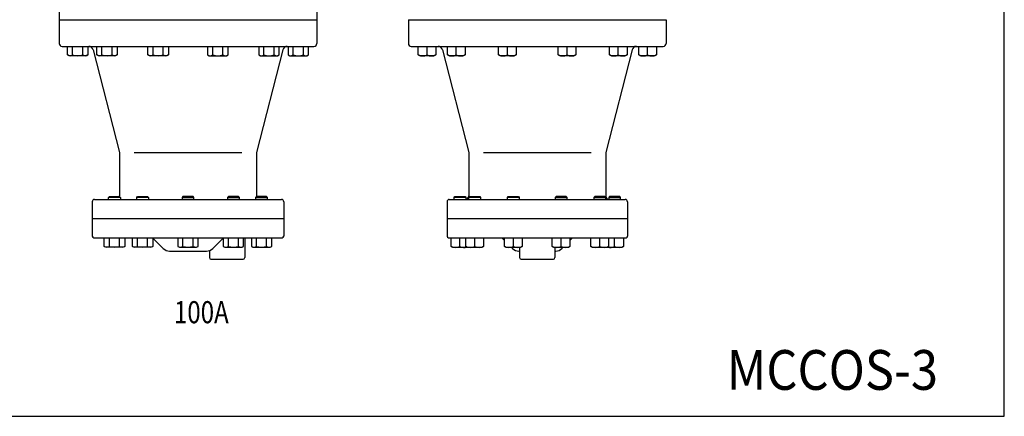
# Model space of a CAD drawing. Extents: x 198 to 5148, y 90 to 3438.
# Drawn here: x 3811 to 5148, y 90 to 629 of the extents above; entities that cross this region are included whole.
import ezdxf
from ezdxf.enums import TextEntityAlignment as Align

# ---------------------------------------------------------------- set-up
doc = ezdxf.new("R2010")
doc.units = 0
doc.header["$LTSCALE"] = 72
doc.layers.get('0').update_dxf_attribs({"linetype": 'CONTINUOUS'})
doc.styles.add('PTSH', font='SIMPLEX', dxfattribs={"width": 0.9, "bigfont": 'EXTFONT'})
doc.styles.get("Standard").update_dxf_attribs({"font": 'simplex', "width": 0.8, "bigfont": 'extfont'})

msp = doc.modelspace()

# ---------------------------------------------------------------- linework, layer by layer
for p, q in [((3864.5459, 661.557544), (3864.5459, 596.557544)), ((4214.5459, 661.557625), (4214.5459, 596.557544)), ((3864.5459, 628.557544), (4214.5459, 628.557544)), ((4338.79398, 628.557544), (4338.79398, 596.557544)), ((4338.79398, 628.557544), (4688.79398, 628.557544)), ((4688.79398, 628.557544), (4688.79398, 596.557544)), ((3868.5459, 592.557544), (4210.5459, 592.557544)), ((3875.971397, 580.833044), (3875.971397, 592.557544)), ((3882.900397, 580.833044), (3882.900397, 592.557544)), ((3896.755397, 580.833044), (3896.755397, 592.557544)), ((3903.683397, 592.557544), (3903.683397, 580.833044)), ((3915.69139, 580.833044), (3915.69139, 592.557544)), ((3922.62039, 580.833044), (3922.62039, 592.557544)), ((3936.47539, 580.833044), (3936.47539, 592.557544)), ((3943.40339, 592.557544), (3943.40339, 580.833044)), ((3985.17599, 580.833044), (3985.17599, 592.557544)), ((3992.10499, 580.833044), (3992.10499, 592.557544)), ((4005.95999, 580.833044), (4005.95999, 592.557544)), ((4012.88799, 592.557544), (4012.88799, 580.833044)), ((4066.203811, 592.557544), (4066.203811, 580.833044)), ((4073.131811, 580.833044), (4073.131811, 592.557544)), ((4086.986811, 580.833044), (4086.986811, 592.557544)), ((4093.915811, 580.833044), (4093.915811, 592.557544)), ((4135.68841, 592.557544), (4135.68841, 580.833044)), ((4142.61641, 580.833044), (4142.61641, 592.557544)), ((4156.47141, 580.833044), (4156.47141, 592.557544)), ((4163.40041, 580.833044), (4163.40041, 592.557544)), ((4175.408403, 592.557544), (4175.408403, 580.833044)), ((4182.336403, 580.833044), (4182.336403, 592.557544)), ((4196.191403, 580.833044), (4196.191403, 592.557544)), ((4203.120403, 580.833044), (4203.120403, 592.557544)), ((4342.79398, 592.557544), (4684.79398, 592.557544)), ((4352.075829, 580.833044), (4352.075829, 592.557544)), ((4364.075477, 580.833044), (4364.075477, 592.557544)), ((4376.075125, 592.557544), (4376.075125, 580.833044)), ((4391.795822, 580.833044), (4391.795822, 592.557544)), ((4403.79547, 580.833044), (4403.79547, 592.557544)), ((4415.795118, 592.557544), (4415.795118, 580.833044)), ((4461.280421, 580.833044), (4461.280421, 592.557544)), ((4473.280069, 580.833044), (4473.280069, 592.557544)), ((4485.279717, 592.557544), (4485.279717, 580.833044)), ((4542.308243, 580.833044), (4542.308243, 592.557544)), ((4554.307891, 580.833044), (4554.307891, 592.557544)), ((4566.307539, 592.557544), (4566.307539, 580.833044)), ((4611.792842, 580.833044), (4611.792842, 592.557544)), ((4623.79249, 580.833044), (4623.79249, 592.557544)), ((4635.792138, 592.557544), (4635.792138, 580.833044)), ((4651.512835, 580.833044), (4651.512835, 592.557544)), ((4663.512483, 580.833044), (4663.512483, 592.557544)), ((4675.512131, 592.557544), (4675.512131, 580.833044)), ((3878.180397, 579.557544), (3875.971397, 580.833044)), ((3901.474397, 579.557544), (3878.180397, 579.557544)), ((3903.683397, 580.833044), (3901.474397, 579.557544)), ((3910.703907, 588.050709), (3946.5459, 448.557544)), ((3917.90039, 579.557544), (3915.69139, 580.833044)), ((3941.19439, 579.557544), (3917.90039, 579.557544)), ((3943.40339, 580.833044), (3941.19439, 579.557544)), ((3987.38499, 579.557544), (3985.17599, 580.833044)), ((4010.67899, 579.557544), (3987.38499, 579.557544)), ((4012.88799, 580.833044), (4010.67899, 579.557544)), ((4066.203811, 580.833044), (4068.412811, 579.557544)), ((4068.412811, 579.557544), (4091.706811, 579.557544)), ((4091.706811, 579.557544), (4093.915811, 580.833044)), ((4168.387894, 588.050709), (4132.5459, 448.557544)), ((4135.68841, 580.833044), (4137.89741, 579.557544)), ((4137.89741, 579.557544), (4161.19141, 579.557544)), ((4161.19141, 579.557544), (4163.40041, 580.833044)), ((4175.408403, 580.833044), (4177.617403, 579.557544)), ((4177.617403, 579.557544), (4200.911403, 579.557544)), ((4200.911403, 579.557544), (4203.120403, 580.833044)), ((4354.284829, 579.557544), (4352.075829, 580.833044)), ((4373.866125, 579.557544), (4354.284829, 579.557544)), ((4376.075125, 580.833044), (4373.866125, 579.557544)), ((4384.951986, 588.050709), (4420.79398, 448.557544)), ((4394.004822, 579.557544), (4391.795822, 580.833044)), ((4413.586118, 579.557544), (4394.004822, 579.557544)), ((4415.795118, 580.833044), (4413.586118, 579.557544)), ((4463.489421, 579.557544), (4461.280421, 580.833044)), ((4483.070717, 579.557544), (4463.489421, 579.557544)), ((4485.279717, 580.833044), (4483.070717, 579.557544)), ((4544.517243, 579.557544), (4542.308243, 580.833044)), ((4564.098539, 579.557544), (4544.517243, 579.557544)), ((4566.307539, 580.833044), (4564.098539, 579.557544)), ((4642.635974, 588.050709), (4606.79398, 448.557544)), ((4614.001842, 579.557544), (4611.792842, 580.833044)), ((4633.583138, 579.557544), (4614.001842, 579.557544)), ((4635.792138, 580.833044), (4633.583138, 579.557544)), ((4653.721835, 579.557544), (4651.512835, 580.833044)), ((4673.303131, 579.557544), (4653.721835, 579.557544)), ((4675.512131, 580.833044), (4673.303131, 579.557544)), ((3946.5459, 448.557544), (3946.5459, 389.557544)), ((3966.54895, 448.557544), (4112.54285, 448.557544)), ((4132.5459, 448.557544), (4132.5459, 389.557544)), ((4420.79398, 448.557544), (4420.79398, 389.557544)), ((4440.79703, 448.557544), (4586.79093, 448.557544)), ((4606.79398, 448.557544), (4606.79398, 389.557544)), ((3931.684966, 387.474544), (3932.767966, 388.557544)), ((3932.767966, 388.557544), (3946.601966, 388.557544)), ((3946.601966, 388.557544), (3947.684966, 387.474544)), ((3969.828449, 387.474544), (3970.911449, 388.557544)), ((3970.911449, 388.557544), (3984.745449, 388.557544)), ((3984.745449, 388.557544), (3985.828449, 387.474544)), ((4032.6289, 388.557544), (4031.5459, 387.474544)), ((4046.4629, 388.557544), (4032.6289, 388.557544)), ((4047.5459, 387.474544), (4046.4629, 388.557544)), ((4094.346352, 388.557544), (4093.263352, 387.474544)), ((4108.180352, 388.557544), (4094.346352, 388.557544)), ((4109.263352, 387.474544), (4108.180352, 388.557544)), ((4132.489835, 388.557544), (4131.406835, 387.474544)), ((4146.323835, 388.557544), (4132.489835, 388.557544)), ((4147.406835, 387.474544), (4146.323835, 388.557544)), ((4400.79398, 387.474544), (4401.87698, 388.557544)), ((4401.87698, 388.557544), (4415.71098, 388.557544)), ((4415.71098, 388.557544), (4416.79398, 387.474544)), ((4420.847196, 387.474544), (4421.930196, 388.557544)), ((4421.930196, 388.557544), (4435.764196, 388.557544)), ((4435.764196, 388.557544), (4436.847196, 387.474544)), ((4473.347196, 387.474544), (4474.430196, 388.557544)), ((4474.430196, 388.557544), (4488.264196, 388.557544)), ((4488.264196, 388.557544), (4489.347196, 387.474544)), ((4539.323764, 388.557544), (4538.240764, 387.474544)), ((4553.157764, 388.557544), (4539.323764, 388.557544)), ((4554.240764, 387.474544), (4553.157764, 388.557544)), ((4591.823764, 388.557544), (4590.740764, 387.474544)), ((4605.657764, 388.557544), (4591.823764, 388.557544)), ((4606.740764, 387.474544), (4605.657764, 388.557544)), ((4611.87698, 388.557544), (4610.79398, 387.474544)), ((4625.71098, 388.557544), (4611.87698, 388.557544)), ((4626.79398, 387.474544), (4625.71098, 388.557544)), ((3909.5459, 381.557544), (3909.5459, 334.557544)), ((3912.5459, 384.557544), (4166.5459, 384.557544)), ((3947.684966, 387.474544), (3931.684966, 387.474544)), ((3931.684966, 384.557544), (3931.684966, 387.474544)), ((3947.684966, 387.474544), (3947.684966, 384.557544)), ((3969.828449, 384.557544), (3969.828449, 387.474544)), ((3985.828449, 387.474544), (3969.828449, 387.474544)), ((3985.828449, 387.474544), (3985.828449, 384.557544)), ((4031.5459, 387.474544), (4031.5459, 384.557544)), ((4031.5459, 387.474544), (4047.5459, 387.474544)), ((4047.5459, 384.557544), (4047.5459, 387.474544)), ((4093.263352, 387.474544), (4093.263352, 384.557544)), ((4093.263352, 387.474544), (4109.263352, 387.474544)), ((4109.263352, 384.557544), (4109.263352, 387.474544)), ((4131.406835, 387.474544), (4131.406835, 384.557544)), ((4131.406835, 387.474544), (4147.406835, 387.474544)), ((4147.406835, 384.557544), (4147.406835, 387.474544)), ((4169.5459, 381.557544), (4169.5459, 334.557544)), ((4391.29398, 381.557544), (4391.29398, 358.557544)), ((4394.29398, 384.557544), (4633.29398, 384.557544)), ((4416.79398, 387.474544), (4400.79398, 387.474544)), ((4400.79398, 384.557544), (4400.79398, 387.474544)), ((4416.79398, 387.474544), (4416.79398, 384.557544)), ((4436.847196, 387.474544), (4420.847196, 387.474544)), ((4420.847196, 384.557544), (4420.847196, 387.474544)), ((4436.847196, 387.474544), (4436.847196, 384.557544)), ((4489.347196, 387.474544), (4473.347196, 387.474544)), ((4473.347196, 384.557544), (4473.347196, 387.474544)), ((4489.347196, 387.474544), (4489.347196, 384.557544)), ((4538.240764, 387.474544), (4554.240764, 387.474544)), ((4538.240764, 387.474544), (4538.240764, 384.557544)), ((4554.240764, 384.557544), (4554.240764, 387.474544)), ((4590.740764, 387.474544), (4606.740764, 387.474544)), ((4590.740764, 387.474544), (4590.740764, 384.557544)), ((4606.740764, 384.557544), (4606.740764, 387.474544)), ((4610.79398, 387.474544), (4610.79398, 384.557544)), ((4610.79398, 387.474544), (4626.79398, 387.474544)), ((4626.79398, 384.557544), (4626.79398, 387.474544)), ((4636.29398, 381.557544), (4636.29398, 358.557544)), ((3909.5459, 358.557544), (4169.5459, 358.557544)), ((4391.29398, 358.557544), (4636.29398, 358.557544)), ((4391.29398, 358.557544), (4391.29398, 334.557544)), ((4636.29398, 358.557544), (4636.29398, 334.557544)), ((3911.5459, 332.557544), (4167.5459, 332.557544)), ((3925.828966, 320.833044), (3925.828966, 332.557544)), ((3932.757966, 320.833044), (3932.757966, 332.557544)), ((3946.612966, 320.833044), (3946.612966, 332.557544)), ((3953.540966, 332.557544), (3953.540966, 320.833044)), ((3963.972449, 320.833044), (3963.972449, 332.557544)), ((3970.901449, 320.833044), (3970.901449, 332.557544)), ((3984.756449, 320.833044), (3984.756449, 332.557544)), ((4006.031182, 318.072263), (3991.5459, 332.557544)), ((3991.684449, 332.557544), (3991.684449, 320.833044)), ((4025.6899, 332.557544), (4025.6899, 320.833044)), ((4032.6179, 320.833044), (4032.6179, 332.557544)), ((4046.4729, 320.833044), (4046.4729, 332.557544)), ((4053.4019, 320.833044), (4053.4019, 332.557544)), ((4073.060619, 318.072263), (4087.5459, 332.557544)), ((4087.407352, 332.557544), (4087.407352, 320.833044)), ((4094.335352, 320.833044), (4094.335352, 332.557544)), ((4108.190352, 320.833044), (4108.190352, 332.557544)), ((4115.119352, 320.833044), (4115.119352, 332.557544)), ((4116.5459, 332.557544), (4116.5459, 305.557544)), ((4125.550835, 332.557544), (4125.550835, 320.833044)), ((4132.478835, 320.833044), (4132.478835, 332.557544)), ((4146.333835, 320.833044), (4146.333835, 332.557544)), ((4153.262835, 320.833044), (4153.262835, 332.557544)), ((4393.29398, 332.557544), (4634.29398, 332.557544)), ((4396.794332, 320.595223), (4396.794332, 332.319723)), ((4408.79398, 320.595223), (4408.79398, 332.319723)), ((4416.847548, 320.595223), (4416.847548, 332.319723)), ((4428.847196, 320.595223), (4428.847196, 332.319723)), ((4440.846844, 332.319723), (4440.846844, 320.595223)), ((4469.347548, 329.003977), (4465.79398, 332.557544)), ((4469.347548, 320.595223), (4469.347548, 332.319723)), ((4481.347196, 320.595223), (4481.347196, 332.319723)), ((4493.346844, 332.319723), (4493.346844, 320.595223)), ((4534.241116, 320.595223), (4534.241116, 332.319723)), ((4546.240764, 320.595223), (4546.240764, 332.319723)), ((4558.240412, 329.003977), (4561.79398, 332.557544)), ((4558.240412, 332.319723), (4558.240412, 320.595223)), ((4586.741116, 320.595223), (4586.741116, 332.319723)), ((4598.740764, 320.595223), (4598.740764, 332.319723)), ((4610.740412, 332.319723), (4610.740412, 320.595223)), ((4618.79398, 320.595223), (4618.79398, 332.319723)), ((4630.793628, 332.319723), (4630.793628, 320.595223)), ((3928.037966, 319.557544), (3925.828966, 320.833044)), ((3951.331966, 319.557544), (3928.037966, 319.557544)), ((3953.540966, 320.833044), (3951.331966, 319.557544)), ((3966.181449, 319.557544), (3963.972449, 320.833044)), ((3989.475449, 319.557544), (3966.181449, 319.557544)), ((3991.684449, 320.833044), (3989.475449, 319.557544)), ((4014.516463, 314.557544), (4064.575338, 314.557544)), ((4025.6899, 320.833044), (4027.8989, 319.557544)), ((4027.8989, 319.557544), (4051.1929, 319.557544)), ((4051.1929, 319.557544), (4053.4019, 320.833044)), ((4068.5459, 315.233471), (4068.5459, 305.557544)), ((4087.407352, 320.833044), (4089.616352, 319.557544)), ((4089.616352, 319.557544), (4112.910352, 319.557544)), ((4112.910352, 319.557544), (4115.119352, 320.833044)), ((4125.550835, 320.833044), (4127.759835, 319.557544)), ((4127.759835, 319.557544), (4151.053835, 319.557544)), ((4151.053835, 319.557544), (4153.262835, 320.833044)), ((4399.003332, 319.319723), (4396.794332, 320.595223)), ((4418.584628, 319.319723), (4399.003332, 319.319723)), ((4419.056548, 319.319723), (4416.847548, 320.595223)), ((4418.820588, 319.455969), (4418.584628, 319.319723)), ((4438.637844, 319.319723), (4419.056548, 319.319723)), ((4440.846844, 320.595223), (4438.637844, 319.319723)), ((4471.556548, 319.319723), (4469.347548, 320.595223)), ((4491.137844, 319.319723), (4471.556548, 319.319723)), ((4480.279261, 318.072263), (4479.031801, 319.319723)), ((4488.764543, 314.557544), (4489.79398, 314.557544)), ((4489.79398, 319.319723), (4489.79398, 305.557544)), ((4493.346844, 320.595223), (4491.137844, 319.319723)), ((4536.450116, 319.319723), (4534.241116, 320.595223)), ((4556.031412, 319.319723), (4536.450116, 319.319723)), ((4537.79398, 319.319723), (4537.79398, 305.557544)), ((4537.79398, 314.557544), (4538.823417, 314.557544)), ((4547.308699, 318.072263), (4548.556159, 319.319723)), ((4558.240412, 320.595223), (4556.031412, 319.319723)), ((4588.950116, 319.319723), (4586.741116, 320.595223)), ((4608.531412, 319.319723), (4588.950116, 319.319723)), ((4610.740412, 320.595223), (4608.531412, 319.319723)), ((4609.003332, 319.319723), (4608.767372, 319.455969)), ((4628.584628, 319.319723), (4609.003332, 319.319723)), ((4630.793628, 320.595223), (4628.584628, 319.319723)), ((4070.5459, 303.557544), (4114.5459, 303.557544)), ((4491.79398, 303.557544), (4535.79398, 303.557544))]:
    msp.add_line(p, q)
msp.add_lwpolyline([(198, 90), (5148, 90), (5148, 3438), (198, 3438)], close=True)
for centre, radius, start, end in [((3868.5459, 596.557544), 4, 180, 270), ((3904.892671, 586.557544), 6, 14.410109, 90), ((4174.19913, 586.557544), 6, 90, 165.589891), ((4210.5459, 596.557544), 4, 270, 0), ((4342.79398, 596.557544), 4, 180, 270), ((4379.140751, 586.557544), 6, 14.410109, 90), ((4648.447209, 586.557544), 6, 90, 165.589891), ((4684.79398, 596.557544), 4, 270, 0), ((3879.435897, 586.377298), 6.537699, 237.999511, 302.000489), ((3889.827897, 604.492869), 24.653145, 253.680185, 286.319815), ((3900.218897, 586.377298), 6.537699, 237.999511, 302.000489), ((3919.15589, 586.377298), 6.537699, 237.999511, 302.000489), ((3929.54789, 604.492869), 24.653145, 253.680185, 286.319815), ((3939.93889, 586.377298), 6.537699, 237.999511, 302.000489), ((3988.64049, 586.377298), 6.537699, 237.999511, 302.000489), ((3999.03249, 604.492869), 24.653145, 253.680185, 286.319815), ((4009.42349, 586.377298), 6.537699, 237.999511, 302.000489), ((4069.668311, 586.377298), 6.537699, 237.999511, 302.000489), ((4080.059311, 604.492869), 24.653145, 253.680185, 286.319815), ((4090.451311, 586.377298), 6.537699, 237.999511, 302.000489), ((4139.15291, 586.377298), 6.537699, 237.999511, 302.000489), ((4149.54391, 604.492869), 24.653145, 253.680185, 286.319815), ((4159.93591, 586.377298), 6.537699, 237.999511, 302.000489), ((4178.872903, 586.377298), 6.537699, 237.999511, 302.000489), ((4189.263903, 604.492869), 24.653145, 253.680185, 286.319815), ((4199.655903, 586.377298), 6.537699, 237.999511, 302.000489), ((4358.075653, 594.306579), 14.749035, 245.996381, 294.003619), ((4370.075301, 594.306579), 14.749035, 245.996381, 294.003619), ((4397.795646, 594.306579), 14.749035, 245.996381, 294.003619), ((4409.795294, 594.306579), 14.749035, 245.996381, 294.003619), ((4467.280245, 594.306579), 14.749035, 245.996381, 294.003619), ((4479.279893, 594.306579), 14.749035, 245.996381, 294.003619), ((4548.308067, 594.306579), 14.749035, 245.996381, 294.003619), ((4560.307715, 594.306579), 14.749035, 245.996381, 294.003619), ((4617.792666, 594.306579), 14.749035, 245.996381, 294.003619), ((4629.792314, 594.306579), 14.749035, 245.996381, 294.003619), ((4657.512659, 594.306579), 14.749035, 245.996381, 294.003619), ((4669.512307, 594.306579), 14.749035, 245.996381, 294.003619), ((3941.5459, 389.557544), 5, 348.463041, 0), ((3941.5459, 389.557544), 5, 348.463041, 0), ((4137.5459, 389.557544), 5, 180, 191.536959), ((4415.79398, 389.557544), 5, 281.536959, 0), ((4415.79398, 389.557544), 5, 348.463041, 0), ((4611.79398, 389.557544), 5, 180, 258.463041), ((3912.5459, 381.557544), 3, 90, 180), ((4166.5459, 381.557544), 3, 0, 90), ((4394.29398, 381.557544), 3, 90, 180), ((4633.29398, 381.557544), 3, 0, 90), ((3911.5459, 334.557544), 2, 180, 270), ((4167.5459, 334.557544), 2, 270, 0), ((4393.29398, 334.557544), 2, 180, 270), ((4634.29398, 334.557544), 2, 270, 0), ((3929.293466, 326.377298), 6.537699, 237.999511, 302.000489), ((3939.685466, 344.492869), 24.653145, 253.680185, 286.319815), ((3950.076466, 326.377298), 6.537699, 237.999511, 302.000489), ((3967.436949, 326.377298), 6.537699, 237.999511, 302.000489), ((3977.828949, 344.492869), 24.653145, 253.680185, 286.319815), ((3988.219949, 326.377298), 6.537699, 237.999511, 302.000489), ((4014.516463, 326.557544), 12, 225, 270), ((4029.1544, 326.377298), 6.537699, 237.999511, 302.000489), ((4039.5454, 344.492869), 24.653145, 253.680185, 286.319815), ((4049.9374, 326.377298), 6.537699, 237.999511, 302.000489), ((4064.575338, 326.557544), 12, 270, 315), ((4090.871852, 326.377298), 6.537699, 237.999511, 302.000489), ((4101.262852, 344.492869), 24.653145, 253.680185, 286.319815), ((4111.654852, 326.377298), 6.537699, 237.999511, 302.000489), ((4129.015335, 326.377298), 6.537699, 237.999511, 302.000489), ((4139.406335, 344.492869), 24.653145, 253.680185, 286.319815), ((4149.798335, 326.377298), 6.537699, 237.999511, 302.000489), ((4402.794156, 334.068758), 14.749035, 245.996381, 294.003619), ((4414.793804, 334.068758), 14.749035, 245.996381, 283.820417), ((4422.847372, 334.068758), 14.749035, 245.996381, 294.003619), ((4434.84702, 334.068758), 14.749035, 245.996381, 294.003619), ((4475.347372, 334.068758), 14.749035, 245.996381, 294.003619), ((4488.764543, 326.557544), 12, 225, 270), ((4487.34702, 334.068758), 14.749035, 245.996381, 294.003619), ((4540.24094, 334.068758), 14.749035, 245.996381, 294.003619), ((4538.823417, 326.557544), 12, 270, 315), ((4552.240588, 334.068758), 14.749035, 245.996381, 294.003619), ((4592.74094, 334.068758), 14.749035, 245.996381, 294.003619), ((4604.740588, 334.068758), 14.749035, 245.996381, 294.003619), ((4612.794156, 334.068758), 14.749035, 256.179583, 294.003619), ((4624.793804, 334.068758), 14.749035, 245.996381, 294.003619), ((4070.5459, 305.557544), 2, 180, 270), ((4114.5459, 305.557544), 2, 270, 0), ((4491.79398, 305.557544), 2, 180, 270), ((4535.79398, 305.557544), 2, 270, 0)]:
    msp.add_arc(centre, radius, start, end)

# ---------------------------------------------------------------- texts
at = {"width": 0.8}
msp.add_text('100A', height=30, dxfattribs=at).set_placement((4020.409695, 216.442378))
at = {"linetype": 'CONTINUOUS', "style": 'PTSH', "width": 0.9}
msp.add_text('MCCOS-3', height=54, dxfattribs=at).set_placement((5058, 153), align=Align.MIDDLE_RIGHT)

doc.saveas('drawing.dxf')
